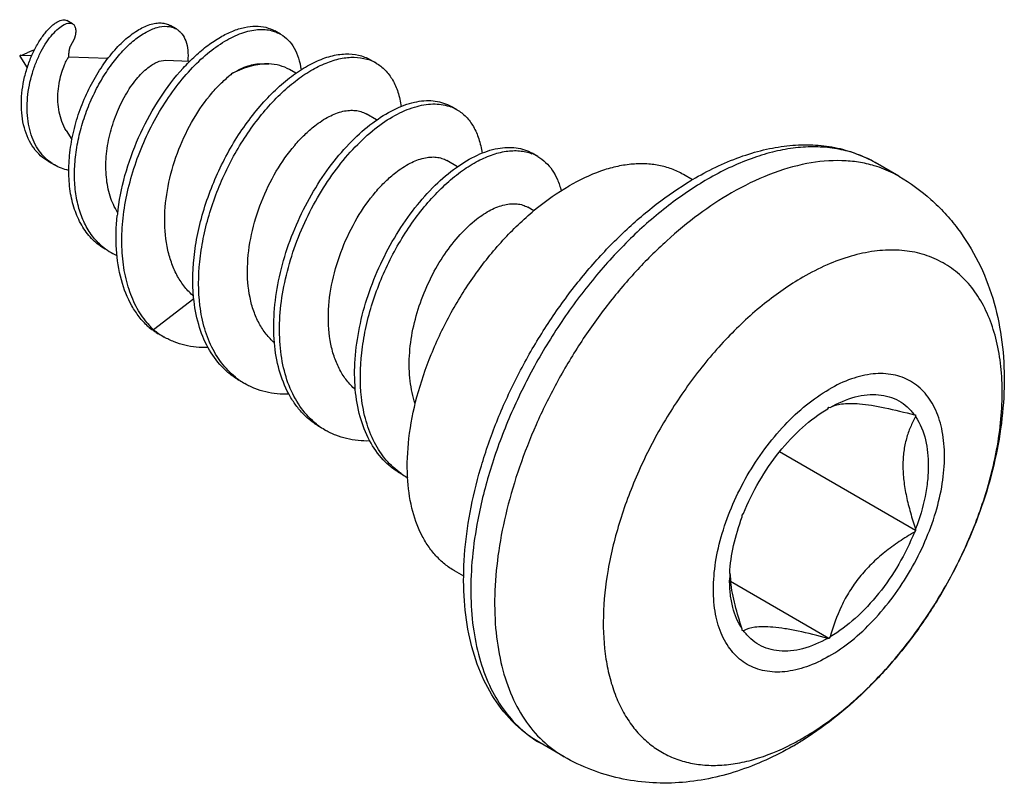
# Model space of a CAD drawing. Units: millimetres. Extents: x -210 to 210, y 0 to 297.
# Drawn here: x 58 to 70, y 203 to 212 of the extents above; entities that cross this region are included whole.
import ezdxf

# ---------------------------------------------------------------- set-up
doc = ezdxf.new("R2010")
doc.units = ezdxf.units.MM
doc.header["$LTSCALE"] = 19.36
doc.layers.add('COMPONENTI_DI_ASSIEME', color=7, linetype='CONTINUOUS')

msp = doc.modelspace()

# ---------------------------------------------------------------- linework, layer by layer
at = {"layer": 'COMPONENTI_DI_ASSIEME', "color": 7, "linetype": 'Continuous'}
for p, q in [((58.876, 212.171), (58.806, 212.212)), ((60.146, 212.108), (60.075, 212.149)), ((61.423, 212.043), (61.353, 212.084)), ((58.847, 211.892), (58.848, 211.893)), ((58.847, 211.891), (58.847, 211.892)), ((58.896, 211.985), (58.848, 211.894)), ((58.848, 211.894), (58.849, 211.898)), ((58.848, 211.893), (58.848, 211.894)), ((58.848, 211.894), (58.848, 211.894)), ((58.23, 211.774), (58.32, 211.631)), ((58.238, 211.789), (58.377, 211.784)), ((58.253, 211.788), (58.318, 211.815)), ((58.376, 211.839), (58.318, 211.815)), ((58.829, 211.77), (58.83, 211.775)), ((58.829, 211.767), (58.829, 211.77)), ((58.83, 211.788), (58.831, 211.792)), ((58.83, 211.784), (58.83, 211.788)), ((58.83, 211.779), (58.83, 211.784)), ((58.83, 211.775), (58.83, 211.779)), ((58.831, 211.8), (58.832, 211.804)), ((58.831, 211.796), (58.831, 211.8)), ((58.831, 211.792), (58.831, 211.796)), ((58.832, 211.812), (58.833, 211.816)), ((58.832, 211.808), (58.832, 211.812)), ((58.832, 211.804), (58.832, 211.808)), ((58.833, 211.82), (58.834, 211.823)), ((58.833, 211.816), (58.833, 211.82)), ((58.834, 211.83), (58.835, 211.833)), ((58.834, 211.827), (58.834, 211.83)), ((58.834, 211.823), (58.834, 211.827)), ((58.835, 211.837), (58.836, 211.84)), ((58.835, 211.833), (58.835, 211.837)), ((58.836, 211.843), (58.837, 211.846)), ((58.836, 211.84), (58.836, 211.843)), ((58.837, 211.849), (58.838, 211.852)), ((58.837, 211.846), (58.837, 211.849)), ((58.838, 211.854), (58.839, 211.857)), ((58.838, 211.852), (58.838, 211.854)), ((58.839, 211.86), (58.84, 211.862)), ((58.839, 211.857), (58.839, 211.86)), ((58.84, 211.864), (58.841, 211.867)), ((58.84, 211.862), (58.84, 211.864)), ((58.841, 211.869), (58.842, 211.871)), ((58.841, 211.867), (58.841, 211.869)), ((58.842, 211.873), (58.843, 211.875)), ((58.842, 211.871), (58.842, 211.873)), ((58.843, 211.877), (58.844, 211.879)), ((58.843, 211.875), (58.843, 211.877)), ((58.844, 211.881), (58.845, 211.882)), ((58.844, 211.879), (58.844, 211.881)), ((58.845, 211.885), (58.846, 211.887)), ((58.845, 211.884), (58.845, 211.885)), ((58.845, 211.882), (58.845, 211.884)), ((58.846, 211.888), (58.847, 211.889)), ((58.846, 211.887), (58.846, 211.888)), ((58.829, 211.767), (59.31, 211.75)), ((60.013, 211.725), (60.311, 211.714)), ((61.196, 211.683), (61.278, 211.68)), ((62.591, 211.691), (62.52, 211.731)), ((61.608, 211.565), (61.531, 211.61)), ((62.598, 210.994), (62.468, 211.069)), ((63.581, 211.119), (63.51, 211.16)), ((58.798, 210.866), (58.868, 210.755)), ((64.571, 210.548), (64.5, 210.588)), ((58.583, 210.485), (58.654, 210.444)), ((63.589, 210.422), (63.458, 210.497)), ((68.992, 210.305), (68.7, 210.473)), ((66.464, 210.263), (66.353, 210.327)), ((64.522, 209.883), (64.448, 209.926)), ((59.797, 208.469), (59.867, 208.429)), ((68.12, 207.461), (68.135, 207.479)), ((68.135, 207.479), (68.15, 207.478)), ((69.181, 207.386), (69.195, 207.385)), ((69.195, 207.385), (69.195, 207.365)), ((69.195, 205.97), (67.529, 206.933)), ((67.074, 206.16), (67.089, 206.178)), ((67.074, 206.14), (67.074, 206.16)), ((69.195, 205.99), (69.195, 205.97)), ((69.195, 205.97), (69.181, 205.952)), ((63.665, 205.413), (63.553, 205.477)), ((68.135, 204.651), (66.931, 205.346)), ((67.074, 204.746), (67.074, 204.766)), ((67.089, 204.744), (67.074, 204.746)), ((68.15, 204.669), (68.135, 204.651)), ((68.135, 204.651), (68.12, 204.652)), ((64.892, 203.203), (64.6, 203.372))]:
    msp.add_line(p, q, dxfattribs=at)
at = {"layer": 'COMPONENTI_DI_ASSIEME', "color": 9, "linetype": 'Continuous'}
msp.add_line((59.867, 208.429), (60.361, 208.812), dxfattribs=at)
at = {"layer": 'COMPONENTI_DI_ASSIEME', "color": 7, "linetype": 'Continuous'}
for points in [[(58.847, 211.889), (58.847, 211.89), (58.847, 211.891)], [(58.388, 211.844), (58.382, 211.842), (58.376, 211.839)], [(58.41, 211.853), (58.41, 211.853), (58.41, 211.853), (58.409, 211.853), (58.402, 211.85), (58.388, 211.844)]]:
    msp.add_lwpolyline(points, dxfattribs=at)
for centre, radius, start, end in [((62.33, 211.232), 0.528, 69.0943, 73.7456), ((62.336, 211.249), 0.51, 60.0232, 69.0951), ((61.618, 210.523), 1.304, 126.9326, 129.401), ((63.325, 210.676), 0.511, 60.0317, 69.0687), ((64.316, 210.106), 0.51, 60.0215, 69.0855), ((62.18, 209.53), 2.773, 172.3232, 173.9224), ((59.719, 210.017), 0.744, 229.7811, 246.1857), ((60.563, 209.164), 1.012, 220.0329, 223.9766), ((60.396, 209.193), 0.939, 230.3719, 235.3395), ((60.544, 209.145), 0.985, 223.9781, 226.6556), ((60.391, 209.186), 0.931, 235.3457, 238.1848), ((60.467, 209.152), 0.94, 230.3723, 234.9867), ((60.39, 209.184), 0.929, 238.1858, 239.9967), ((60.462, 209.145), 0.931, 234.9914, 239.9934), ((61.45, 208.571), 0.927, 234.9737, 239.9977), ((62.445, 208.007), 0.937, 231.5647, 234.9767), ((62.441, 208.001), 0.929, 234.9787, 239.996), ((63.429, 207.427), 0.927, 234.9818, 240.0003), ((63.429, 207.426), 0.926, 240.0046, 240.8523), ((68.599, 205.363), 1.68, 177.1213, 179.9894), ((68.641, 205.558), 1.722, 183.6748, 186.4601), ((68.766, 205.572), 1.849, 186.4451, 186.9365), ((65.668, 206.835), 4.045, 300.0124, 302.2145)]:
    msp.add_arc(centre, radius, start, end, dxfattribs=at)
at = {"layer": 'COMPONENTI_DI_ASSIEME', "color": 9, "linetype": 'Continuous'}
for centre, radius, start, end in [((68.015, 209.288), 1.369, 60.0007, 64.6824), ((65.592, 204.412), 1.396, 226.4047, 239.9185), ((66.264, 206.112), 3.097, 297.1565, 300.0283)]:
    msp.add_arc(centre, radius, start, end, dxfattribs=at)
at = {"layer": 'COMPONENTI_DI_ASSIEME', "color": 7, "linetype": 'Continuous'}
for points, knots in [([(58.583, 210.485), (58.547, 210.505), (58.48, 210.555), (58.395, 210.651), (58.329, 210.767), (58.281, 210.9), (58.254, 211.046), (58.243, 211.256), (58.271, 211.47), (58.332, 211.676), (58.39, 211.819), (58.459, 211.948), (58.534, 212.055), (58.6, 212.128), (58.653, 212.172), (58.689, 212.196), (58.723, 212.212), (58.754, 212.221), (58.782, 212.221), (58.799, 212.216), (58.806, 212.212)], [0, 0, 0, 0, 0.059229, 0.120174, 0.184092, 0.251747, 0.323311, 0.398374, 0.554529, 0.632711, 0.708269, 0.779027, 0.842794, 0.897554, 0.921069, 0.941823, 0.959802, 0.97515, 0.988278, 1, 1, 1, 1]), ([(58.545, 210.525), (58.517, 210.553), (58.464, 210.614), (58.402, 210.722), (58.357, 210.845), (58.318, 211.028), (58.315, 211.274), (58.364, 211.519), (58.43, 211.706), (58.489, 211.834), (58.556, 211.947), (58.626, 212.041), (58.697, 212.112), (58.756, 212.155), (58.8, 212.174), (58.829, 212.18), (58.855, 212.18), (58.87, 212.175), (58.876, 212.171)], [0, 0, 0, 0, 0.060898, 0.124589, 0.191734, 0.262521, 0.413168, 0.569656, 0.646483, 0.719914, 0.788044, 0.849014, 0.901168, 0.943319, 0.960581, 0.975455, 0.988348, 1, 1, 1, 1]), ([(59.276, 209.413), (59.221, 209.445), (59.117, 209.524), (58.993, 209.683), (58.901, 209.876), (58.845, 210.097), (58.824, 210.34), (58.838, 210.598), (58.885, 210.861), (58.964, 211.123), (59.071, 211.372), (59.18, 211.566), (59.277, 211.708), (59.352, 211.804), (59.429, 211.892), (59.531, 211.991), (59.657, 212.089), (59.791, 212.155), (59.891, 212.18), (59.959, 212.184), (60.021, 212.174), (60.058, 212.159), (60.075, 212.149)], [0, 0, 0, 0, 0.054169, 0.110452, 0.170445, 0.235041, 0.304366, 0.377868, 0.454431, 0.532509, 0.61025, 0.685627, 0.721799, 0.756616, 0.789844, 0.821272, 0.877984, 0.925933, 0.946752, 0.965721, 0.983264, 1, 1, 1, 1]), ([(58.876, 212.171), (58.881, 212.168), (58.891, 212.161), (58.906, 212.139), (58.914, 212.111), (58.915, 212.084), (58.914, 212.066), (58.912, 212.051), (58.91, 212.035), (58.907, 212.022), (58.904, 212.011), (58.902, 212.004), (58.9, 211.999), (58.899, 211.994), (58.898, 211.99), (58.896, 211.987), (58.896, 211.985)], [0, 0, 0, 0, 0.086438, 0.177332, 0.389152, 0.51687, 0.586819, 0.660943, 0.739303, 0.821924, 0.864836, 0.908808, 0.931206, 0.953863, 0.976733, 1, 1, 1, 1]), ([(59.239, 209.448), (59.194, 209.486), (59.112, 209.573), (59.016, 209.732), (58.948, 209.916), (58.907, 210.121), (58.895, 210.342), (58.911, 210.573), (58.954, 210.809), (59.023, 211.044), (59.113, 211.27), (59.223, 211.482), (59.349, 211.674), (59.484, 211.838), (59.625, 211.971), (59.746, 212.056), (59.841, 212.103), (59.926, 212.133), (59.991, 212.143), (60.032, 212.14)], [0, 0, 0, 0, 0.053308, 0.109323, 0.169, 0.232767, 0.300542, 0.371788, 0.445602, 0.520784, 0.595923, 0.669472, 0.739837, 0.805473, 0.865004, 0.917389, 0.940761, 0.96225, 1, 1, 1, 1]), ([(59.432, 209.9), (59.453, 210.06), (59.524, 210.38), (59.699, 210.838), (59.933, 211.261), (60.168, 211.571), (60.373, 211.778), (60.526, 211.906), (60.679, 212.009), (60.83, 212.084), (60.976, 212.131), (61.114, 212.148), (61.242, 212.134), (61.318, 212.103), (61.353, 212.084)], [0, 0, 0, 0, 0.149718, 0.303384, 0.454816, 0.597508, 0.663728, 0.725634, 0.782752, 0.83482, 0.881869, 0.924339, 0.963197, 1, 1, 1, 1]), ([(60.032, 212.14), (60.053, 212.139), (60.092, 212.133), (60.129, 212.118), (60.146, 212.108)], [0, 0, 0, 0, 0.511545, 1, 1, 1, 1]), ([(59.788, 208.513), (59.736, 208.574), (59.644, 208.714), (59.548, 208.955), (59.49, 209.228), (59.472, 209.525), (59.494, 209.838), (59.553, 210.161), (59.649, 210.484), (59.777, 210.799), (59.934, 211.097), (60.114, 211.369), (60.31, 211.608), (60.517, 211.806), (60.728, 211.959), (60.906, 212.046), (61.044, 212.087), (61.139, 212.102), (61.23, 212.103), (61.288, 212.094), (61.315, 212.087)], [0, 0, 0, 0, 0.05321, 0.110126, 0.17137, 0.237005, 0.306609, 0.379368, 0.454167, 0.529671, 0.604413, 0.67687, 0.745561, 0.809146, 0.86656, 0.917197, 0.940017, 0.961276, 0.981173, 1, 1, 1, 1]), ([(60.146, 212.108), (60.159, 212.1), (60.184, 212.083), (60.227, 212.037), (60.268, 211.958), (60.291, 211.843), (60.29, 211.76), (60.286, 211.715)], [0, 0, 0, 0, 0.101907, 0.206415, 0.432523, 0.694576, 1, 1, 1, 1]), ([(61.315, 212.087), (61.325, 212.084), (61.362, 212.073), (61.398, 212.057), (61.423, 212.043)], [0, 0, 0, 0, 0.253392, 1, 1, 1, 1]), ([(61.423, 212.043), (61.457, 212.023), (61.52, 211.974), (61.594, 211.873), (61.647, 211.749), (61.666, 211.656), (61.673, 211.608)], [0, 0, 0, 0, 0.223505, 0.458654, 0.7153, 1, 1, 1, 1]), ([(58.235, 211.788), (58.233, 211.786), (58.23, 211.782), (58.229, 211.776), (58.23, 211.774)], [0, 0, 0, 0, 0.541389, 1, 1, 1, 1]), ([(58.238, 211.789), (58.237, 211.789), (58.236, 211.788), (58.236, 211.788), (58.235, 211.788)], [0, 0, 0, 0, 0.725243, 1, 1, 1, 1]), ([(60.358, 208.821), (60.34, 209.008), (60.351, 209.298), (60.421, 209.682), (60.533, 210.078), (60.696, 210.459), (60.903, 210.811), (61.075, 211.052), (61.258, 211.266), (61.45, 211.449), (61.646, 211.598), (61.84, 211.708), (62.029, 211.779), (62.209, 211.809), (62.376, 211.796), (62.476, 211.757), (62.52, 211.731)], [0, 0, 0, 0, 0.13685, 0.209886, 0.284843, 0.436341, 0.510853, 0.583046, 0.651904, 0.716532, 0.776218, 0.830503, 0.879294, 0.92299, 0.962637, 1, 1, 1, 1]), ([(58.798, 210.866), (58.756, 210.934), (58.713, 211.053), (58.694, 211.217), (58.697, 211.345), (58.714, 211.466), (58.741, 211.574), (58.772, 211.661), (58.796, 211.711), (58.807, 211.731)], [0, 0, 0, 0, 0.267399, 0.409552, 0.552482, 0.690513, 0.816521, 0.922435, 1, 1, 1, 1]), ([(58.807, 211.731), (58.81, 211.736), (58.814, 211.744), (58.82, 211.753), (58.823, 211.758), (58.825, 211.762), (58.828, 211.765), (58.829, 211.766), (58.829, 211.767), (58.829, 211.767)], [0, 0, 0, 0, 0.425698, 0.596478, 0.738067, 0.849789, 0.931027, 0.981229, 1, 1, 1, 1]), ([(59.798, 211.633), (59.817, 211.648), (59.853, 211.674), (59.923, 211.711), (59.978, 211.726), (60.013, 211.725)], [0, 0, 0, 0, 0.300834, 0.567467, 1, 1, 1, 1]), ([(60.435, 208.725), (60.413, 208.902), (60.415, 209.179), (60.472, 209.546), (60.567, 209.928), (60.747, 210.39), (60.996, 210.814), (61.228, 211.113), (61.409, 211.306), (61.596, 211.469), (61.784, 211.599), (61.97, 211.693), (62.15, 211.75), (62.32, 211.769), (62.428, 211.753), (62.477, 211.739)], [0, 0, 0, 0, 0.132298, 0.203055, 0.275899, 0.424182, 0.569599, 0.638847, 0.704549, 0.765959, 0.822511, 0.8739, 0.920167, 0.96183, 1, 1, 1, 1]), ([(60.834, 211.565), (60.865, 211.584), (60.927, 211.619), (61.045, 211.668), (61.138, 211.685), (61.196, 211.683)], [0, 0, 0, 0, 0.285286, 0.5466, 1, 1, 1, 1]), ([(61.278, 211.68), (61.206, 211.682), (61.051, 211.661), (60.907, 211.603), (60.834, 211.565)], [0, 0, 0, 0, 0.468778, 1, 1, 1, 1]), ([(61.531, 211.61), (61.494, 211.631), (61.411, 211.666), (61.323, 211.678), (61.278, 211.68)], [0, 0, 0, 0, 0.489704, 1, 1, 1, 1]), ([(62.591, 211.691), (62.632, 211.667), (62.709, 211.606), (62.8, 211.483), (62.865, 211.331), (62.889, 211.219), (62.898, 211.159)], [0, 0, 0, 0, 0.223698, 0.459203, 0.715954, 1, 1, 1, 1]), ([(59.427, 209.862), (59.388, 209.924), (59.326, 210.064), (59.282, 210.298), (59.282, 210.552), (59.325, 210.813), (59.405, 211.065), (59.515, 211.295), (59.627, 211.461), (59.724, 211.569), (59.773, 211.613), (59.798, 211.633)], [0, 0, 0, 0, 0.11234, 0.234745, 0.366362, 0.503963, 0.642502, 0.775744, 0.896957, 0.951126, 1, 1, 1, 1]), ([(60.358, 208.839), (60.319, 208.872), (60.246, 208.947), (60.157, 209.081), (60.088, 209.234), (60.02, 209.465), (59.991, 209.787), (60.035, 210.188), (60.148, 210.589), (60.32, 210.961), (60.502, 211.235), (60.664, 211.418), (60.748, 211.495), (60.79, 211.53)], [0, 0, 0, 0, 0.050965, 0.10386, 0.159333, 0.217771, 0.343386, 0.478741, 0.618779, 0.756889, 0.886031, 0.945275, 1, 1, 1, 1]), ([(61.905, 207.237), (61.866, 207.26), (61.789, 207.312), (61.686, 207.407), (61.596, 207.517), (61.49, 207.689), (61.393, 207.94), (61.336, 208.278), (61.336, 208.647), (61.391, 209.034), (61.497, 209.425), (61.65, 209.807), (61.843, 210.165), (62.066, 210.489), (62.312, 210.765), (62.568, 210.984), (62.791, 211.118), (62.965, 211.188), (63.087, 211.22), (63.204, 211.234), (63.315, 211.229), (63.418, 211.205), (63.481, 211.177), (63.51, 211.16)], [0, 0, 0, 0, 0.025813, 0.051968, 0.078779, 0.106515, 0.165421, 0.22966, 0.29912, 0.372936, 0.449698, 0.527646, 0.604832, 0.679282, 0.749147, 0.812871, 0.8694, 0.894885, 0.918563, 0.940595, 0.961245, 0.980889, 1, 1, 1, 1]), ([(61.863, 207.273), (61.794, 207.328), (61.667, 207.462), (61.528, 207.712), (61.44, 208.006), (61.402, 208.335), (61.415, 208.689), (61.476, 209.056), (61.583, 209.425), (61.731, 209.785), (61.914, 210.123), (62.124, 210.429), (62.354, 210.694), (62.596, 210.91), (62.84, 211.069), (63.046, 211.154), (63.202, 211.186), (63.311, 211.193), (63.413, 211.183), (63.478, 211.165), (63.508, 211.154)], [0, 0, 0, 0, 0.051947, 0.107198, 0.167039, 0.231895, 0.301447, 0.374797, 0.450638, 0.527392, 0.603344, 0.676762, 0.746016, 0.80971, 0.866842, 0.917012, 0.939646, 0.96083, 0.980829, 1, 1, 1, 1]), ([(61.842, 210.923), (61.897, 210.966), (62.005, 211.038), (62.152, 211.097), (62.262, 211.114), (62.337, 211.113), (62.406, 211.099), (62.448, 211.08), (62.468, 211.069)], [0, 0, 0, 0, 0.308451, 0.572599, 0.689624, 0.798285, 0.900782, 1, 1, 1, 1]), ([(63.581, 211.119), (63.622, 211.096), (63.699, 211.035), (63.79, 210.912), (63.855, 210.76), (63.879, 210.648), (63.888, 210.589)], [0, 0, 0, 0, 0.223741, 0.459263, 0.716, 1, 1, 1, 1]), ([(61.347, 208.268), (61.31, 208.3), (61.24, 208.374), (61.155, 208.506), (61.089, 208.656), (61.027, 208.885), (61.005, 209.203), (61.056, 209.6), (61.177, 209.996), (61.356, 210.364), (61.545, 210.634), (61.712, 210.813), (61.798, 210.889), (61.842, 210.923)], [0, 0, 0, 0, 0.049953, 0.101948, 0.156679, 0.214528, 0.339442, 0.474678, 0.615098, 0.754027, 0.884389, 0.944402, 1, 1, 1, 1]), ([(66.5, 210.285), (66.685, 210.392), (66.971, 210.527), (67.366, 210.641), (67.653, 210.688), (67.934, 210.696), (68.205, 210.665), (68.463, 210.593), (68.624, 210.517), (68.7, 210.473)], [0, 0, 0, 0, 0.277482, 0.407707, 0.532801, 0.653544, 0.770934, 0.886009, 1, 1, 1, 1]), ([(62.895, 206.665), (62.856, 206.688), (62.779, 206.74), (62.64, 206.868), (62.497, 207.073), (62.383, 207.369), (62.326, 207.707), (62.326, 208.075), (62.381, 208.462), (62.487, 208.853), (62.64, 209.235), (62.833, 209.594), (63.056, 209.917), (63.302, 210.193), (63.558, 210.413), (63.816, 210.568), (64.032, 210.643), (64.194, 210.662), (64.305, 210.657), (64.408, 210.634), (64.471, 210.605), (64.5, 210.588)], [0, 0, 0, 0, 0.025819, 0.051979, 0.106419, 0.165338, 0.22959, 0.299065, 0.372897, 0.449675, 0.527639, 0.604842, 0.679307, 0.749187, 0.812924, 0.869466, 0.918546, 0.940582, 0.961237, 0.980885, 1, 1, 1, 1]), ([(62.413, 207.601), (62.392, 207.781), (62.397, 208.062), (62.458, 208.436), (62.559, 208.823), (62.747, 209.288), (63.004, 209.713), (63.243, 210.009), (63.427, 210.2), (63.617, 210.358), (63.808, 210.482), (63.995, 210.568), (64.175, 210.616), (64.345, 210.624), (64.45, 210.601), (64.498, 210.582)], [0, 0, 0, 0, 0.133865, 0.205413, 0.278996, 0.42843, 0.574311, 0.643466, 0.708841, 0.769696, 0.825497, 0.876, 0.921356, 0.962247, 1, 1, 1, 1]), ([(58.654, 210.444), (58.644, 210.45), (58.605, 210.473), (58.57, 210.502), (58.545, 210.525)], [0, 0, 0, 0, 0.248642, 1, 1, 1, 1]), ([(58.829, 210.378), (58.798, 210.385), (58.738, 210.402), (58.681, 210.428), (58.654, 210.444)], [0, 0, 0, 0, 0.503165, 1, 1, 1, 1]), ([(62.832, 210.352), (62.887, 210.395), (62.995, 210.467), (63.142, 210.525), (63.252, 210.542), (63.327, 210.542), (63.396, 210.527), (63.438, 210.509), (63.458, 210.497)], [0, 0, 0, 0, 0.308451, 0.572599, 0.689624, 0.798285, 0.900782, 1, 1, 1, 1]), ([(64.571, 210.548), (64.605, 210.528), (64.671, 210.478), (64.752, 210.382), (64.816, 210.263), (64.845, 210.175), (64.856, 210.128)], [0, 0, 0, 0, 0.229861, 0.468506, 0.723404, 1, 1, 1, 1]), ([(66.353, 210.327), (66.307, 210.354), (66.209, 210.399), (66.052, 210.443), (65.884, 210.462), (65.707, 210.455), (65.523, 210.425), (65.264, 210.349), (65.076, 210.259), (64.953, 210.188)], [0, 0, 0, 0, 0.108048, 0.218132, 0.332107, 0.451508, 0.577459, 0.71072, 1, 1, 1, 1]), ([(62.336, 207.698), (62.298, 207.73), (62.228, 207.805), (62.144, 207.936), (62.078, 208.087), (62.017, 208.315), (61.995, 208.634), (62.046, 209.03), (62.168, 209.426), (62.347, 209.793), (62.535, 210.062), (62.702, 210.242), (62.788, 210.318), (62.832, 210.352)], [0, 0, 0, 0, 0.049967, 0.101985, 0.156744, 0.214621, 0.339574, 0.474818, 0.615216, 0.754104, 0.884421, 0.944416, 1, 1, 1, 1]), ([(64.6, 203.372), (64.544, 203.404), (64.435, 203.476), (64.235, 203.648), (64.021, 203.912), (63.834, 204.288), (63.713, 204.714), (63.657, 205.18), (63.665, 205.678), (63.734, 206.2), (63.863, 206.736), (64.048, 207.275), (64.286, 207.808), (64.572, 208.323), (64.899, 208.81), (65.261, 209.258), (65.651, 209.66), (66.062, 210.006), (66.353, 210.2), (66.5, 210.285)], [0, 0, 0, 0, 0.023735, 0.047568, 0.096091, 0.14666, 0.200134, 0.257077, 0.317692, 0.381838, 0.449078, 0.51875, 0.590026, 0.661983, 0.733654, 0.804091, 0.872419, 0.937902, 1, 1, 1, 1]), ([(68.992, 210.305), (69.131, 210.224), (69.328, 210.082), (69.557, 209.856), (69.763, 209.609), (69.975, 209.266), (70.152, 208.815), (70.256, 208.338), (70.291, 207.844), (70.262, 207.34), (70.175, 206.831), (70.033, 206.323), (69.839, 205.823), (69.598, 205.338), (69.314, 204.876), (68.991, 204.445), (68.52, 203.927), (68.114, 203.595), (67.825, 203.412)], [0, 0, 0, 0, 0.059031, 0.088549, 0.118038, 0.176867, 0.235779, 0.295145, 0.35542, 0.416999, 0.480086, 0.544633, 0.610354, 0.676772, 0.743304, 0.80935, 0.874382, 1, 1, 1, 1]), ([(62.977, 206.624), (62.968, 206.782), (62.983, 207.114), (63.083, 207.62), (63.258, 208.136), (63.502, 208.643), (63.804, 209.121), (64.153, 209.549), (64.534, 209.911), (64.812, 210.107), (64.953, 210.188)], [0, 0, 0, 0, 0.111794, 0.233559, 0.362753, 0.496118, 0.630027, 0.760811, 0.885062, 1, 1, 1, 1]), ([(63.821, 209.78), (63.877, 209.823), (63.985, 209.895), (64.132, 209.954), (64.242, 209.971), (64.317, 209.97), (64.386, 209.956), (64.428, 209.937), (64.448, 209.926)], [0, 0, 0, 0, 0.308457, 0.572595, 0.689627, 0.798284, 0.900783, 1, 1, 1, 1]), ([(59.797, 208.469), (59.759, 208.505), (59.688, 208.584), (59.566, 208.768), (59.457, 209.045), (59.4, 209.421), (59.408, 209.687), (59.423, 209.824)], [0, 0, 0, 0, 0.106977, 0.217795, 0.454588, 0.715587, 1, 1, 1, 1]), ([(63.07, 207.523), (63.04, 207.612), (62.998, 207.807), (62.992, 208.115), (63.036, 208.438), (63.127, 208.761), (63.258, 209.07), (63.422, 209.35), (63.608, 209.59), (63.749, 209.724), (63.821, 209.78)], [0, 0, 0, 0, 0.113566, 0.236716, 0.367451, 0.502439, 0.637545, 0.768306, 0.89037, 1, 1, 1, 1]), ([(60.915, 207.808), (60.876, 207.831), (60.801, 207.882), (60.664, 208.008), (60.521, 208.208), (60.407, 208.498), (60.369, 208.71), (60.358, 208.821)], [0, 0, 0, 0, 0.112709, 0.226867, 0.464201, 0.720653, 1, 1, 1, 1]), ([(60.917, 207.811), (60.851, 207.858), (60.728, 207.971), (60.585, 208.186), (60.484, 208.442), (60.447, 208.628), (60.435, 208.725)], [0, 0, 0, 0, 0.227772, 0.466919, 0.72336, 1, 1, 1, 1]), ([(60.533, 208.21), (60.438, 208.207), (60.296, 208.221), (60.118, 208.277), (60.035, 208.316), (59.996, 208.339)], [0, 0, 0, 0, 0.51129, 0.757171, 1, 1, 1, 1]), ([(61.524, 207.638), (61.429, 207.636), (61.286, 207.649), (61.108, 207.705), (61.025, 207.745), (60.986, 207.768)], [0, 0, 0, 0, 0.511366, 0.757258, 1, 1, 1, 1]), ([(62.897, 206.668), (62.83, 206.715), (62.705, 206.83), (62.561, 207.05), (62.46, 207.312), (62.424, 207.502), (62.413, 207.601)], [0, 0, 0, 0, 0.227315, 0.466265, 0.72287, 1, 1, 1, 1]), ([(68.15, 207.478), (68.246, 207.532), (68.396, 207.598), (68.6, 207.635), (68.741, 207.637), (68.872, 207.613), (68.992, 207.562), (69.097, 207.486), (69.155, 207.421), (69.181, 207.386)], [0, 0, 0, 0, 0.291992, 0.423072, 0.545388, 0.661051, 0.77302, 0.884848, 1, 1, 1, 1]), ([(67.089, 206.178), (67.143, 206.314), (67.271, 206.576), (67.514, 206.932), (67.796, 207.234), (68.01, 207.396), (68.12, 207.461)], [0, 0, 0, 0, 0.261121, 0.521951, 0.771408, 1, 1, 1, 1]), ([(68.15, 207.478), (68.192, 207.501), (68.273, 207.522), (68.395, 207.529), (68.518, 207.523), (68.662, 207.504), (68.886, 207.461), (69.061, 207.418), (69.181, 207.386)], [0, 0, 0, 0, 0.13717, 0.231744, 0.348533, 0.48763, 0.645721, 1, 1, 1, 1]), ([(69.195, 207.365), (69.172, 207.323), (69.129, 207.236), (69.079, 207.094), (69.047, 206.936), (69.036, 206.763), (69.048, 206.578), (69.081, 206.385), (69.131, 206.188), (69.173, 206.056), (69.195, 205.99)], [0, 0, 0, 0, 0.100105, 0.205465, 0.318075, 0.439552, 0.570128, 0.708437, 0.852375, 1, 1, 1, 1]), ([(69.195, 207.365), (69.311, 207.194), (69.363, 206.909), (69.344, 206.579), (69.303, 206.316), (69.245, 206.12), (69.195, 205.99)], [0, 0, 0, 0, 0.436765, 0.567682, 0.705963, 1, 1, 1, 1]), ([(62.515, 207.067), (62.419, 207.064), (62.276, 207.077), (62.098, 207.134), (62.015, 207.173), (61.976, 207.196)], [0, 0, 0, 0, 0.511391, 0.757277, 1, 1, 1, 1]), ([(63.553, 205.477), (63.51, 205.502), (63.429, 205.558), (63.32, 205.661), (63.224, 205.783), (63.113, 205.974), (63.015, 206.255), (62.983, 206.497), (62.977, 206.624)], [0, 0, 0, 0, 0.109872, 0.221516, 0.336568, 0.456416, 0.714105, 1, 1, 1, 1]), ([(66.921, 205.447), (66.926, 205.561), (66.961, 205.797), (67.031, 206.025), (67.074, 206.14)], [0, 0, 0, 0, 0.481272, 1, 1, 1, 1]), ([(69.181, 205.952), (69.118, 205.915), (68.994, 205.837), (68.816, 205.708), (68.653, 205.564), (68.507, 205.404), (68.384, 205.231), (68.254, 204.99), (68.185, 204.798), (68.15, 204.669)], [0, 0, 0, 0, 0.129441, 0.258981, 0.388027, 0.515694, 0.641028, 0.763473, 1, 1, 1, 1]), ([(69.181, 205.952), (69.127, 205.817), (68.999, 205.554), (68.755, 205.198), (68.473, 204.896), (68.259, 204.734), (68.15, 204.669)], [0, 0, 0, 0, 0.261121, 0.521951, 0.771408, 1, 1, 1, 1]), ([(67.074, 204.766), (67.02, 204.845), (66.962, 204.988), (66.925, 205.193), (66.919, 205.305), (66.919, 205.363)], [0, 0, 0, 0, 0.46321, 0.722119, 1, 1, 1, 1]), ([(67.074, 204.766), (67.041, 204.863), (66.982, 205.054), (66.943, 205.251), (66.931, 205.348)], [0, 0, 0, 0, 0.511886, 1, 1, 1, 1]), ([(68.12, 204.652), (68, 204.684), (67.825, 204.728), (67.601, 204.77), (67.457, 204.789), (67.334, 204.796), (67.212, 204.789), (67.131, 204.767), (67.089, 204.744)], [0, 0, 0, 0, 0.354279, 0.512371, 0.651468, 0.768256, 0.86283, 1, 1, 1, 1]), ([(68.12, 204.652), (68.023, 204.598), (67.874, 204.533), (67.67, 204.495), (67.529, 204.493), (67.397, 204.518), (67.278, 204.568), (67.173, 204.644), (67.115, 204.709), (67.089, 204.744)], [0, 0, 0, 0, 0.291992, 0.423072, 0.545388, 0.661051, 0.77302, 0.884848, 1, 1, 1, 1]), ([(67.692, 203.332), (67.477, 203.208), (67.137, 203.053), (66.661, 202.927), (66.298, 202.878), (65.932, 202.879), (65.57, 202.931), (65.218, 203.037), (64.997, 203.142), (64.892, 203.203)], [0, 0, 0, 0, 0.25326, 0.378104, 0.502393, 0.626544, 0.750852, 0.875321, 1, 1, 1, 1])]:
    msp.add_open_spline(points, degree=3, knots=knots, dxfattribs=at)
at = {"layer": 'COMPONENTI_DI_ASSIEME', "color": 9, "linetype": 'Continuous'}
for points, knots in [([(68.601, 210.525), (68.534, 210.556), (68.395, 210.609), (68.172, 210.656), (67.937, 210.671), (67.691, 210.653), (67.436, 210.604), (67.08, 210.493), (66.82, 210.368), (66.65, 210.27)], [0, 0, 0, 0, 0.107762, 0.218178, 0.332774, 0.452785, 0.579103, 0.712315, 1, 1, 1, 1]), ([(68.69, 210.434), (68.626, 210.453), (68.496, 210.482), (68.218, 210.507), (67.847, 210.472), (67.39, 210.335), (67.091, 210.188), (66.942, 210.102)], [0, 0, 0, 0, 0.108114, 0.219661, 0.456394, 0.715857, 1, 1, 1, 1]), ([(68.992, 210.305), (68.968, 210.318), (68.871, 210.37), (68.769, 210.411), (68.69, 210.434)], [0, 0, 0, 0, 0.248745, 1, 1, 1, 1]), ([(66.65, 210.27), (66.483, 210.174), (66.153, 209.949), (65.689, 209.543), (65.252, 209.066), (64.853, 208.531), (64.502, 207.953), (64.209, 207.347), (63.982, 206.73), (63.876, 206.311), (63.836, 206.103)], [0, 0, 0, 0, 0.111818, 0.231426, 0.357163, 0.486959, 0.618512, 0.749419, 0.877313, 1, 1, 1, 1]), ([(66.942, 210.102), (66.803, 210.022), (66.528, 209.839), (66.137, 209.516), (65.761, 209.141), (65.407, 208.72), (65.082, 208.263), (64.793, 207.776), (64.544, 207.27), (64.341, 206.755), (64.187, 206.239), (64.085, 205.733), (64.037, 205.247), (64.044, 204.788), (64.107, 204.366), (64.224, 203.988), (64.395, 203.662), (64.546, 203.479), (64.629, 203.4)], [0, 0, 0, 0, 0.061068, 0.125824, 0.193668, 0.263865, 0.335575, 0.4079, 0.479915, 0.550711, 0.619424, 0.685277, 0.747624, 0.805994, 0.860154, 0.910174, 0.956498, 1, 1, 1, 1]), ([(70.075, 206.49), (70.147, 206.736), (70.227, 207.107), (70.261, 207.595), (70.25, 207.933), (70.203, 208.247), (70.12, 208.531), (70.002, 208.782), (69.85, 208.996), (69.666, 209.168), (69.453, 209.296), (69.216, 209.377), (68.958, 209.41), (68.683, 209.395), (68.397, 209.332), (68.103, 209.224), (67.91, 209.126), (67.814, 209.07)], [0, 0, 0, 0, 0.159988, 0.234439, 0.304564, 0.370174, 0.431335, 0.488426, 0.542178, 0.593682, 0.644313, 0.695569, 0.74886, 0.805331, 0.86577, 0.930632, 1, 1, 1, 1]), ([(67.814, 209.07), (67.65, 208.975), (67.326, 208.749), (66.879, 208.334), (66.465, 207.843), (66.101, 207.295), (65.798, 206.709), (65.569, 206.106), (65.42, 205.509), (65.359, 204.938), (65.382, 204.488), (65.45, 204.163), (65.521, 203.944), (65.614, 203.747), (65.727, 203.573), (65.861, 203.423), (66.013, 203.3), (66.182, 203.205), (66.367, 203.138), (66.565, 203.101), (66.774, 203.094), (66.993, 203.116), (67.302, 203.186), (67.529, 203.28), (67.678, 203.356)], [0, 0, 0, 0, 0.06649, 0.138161, 0.213603, 0.291076, 0.36869, 0.444538, 0.516855, 0.584165, 0.645474, 0.673791, 0.700579, 0.725958, 0.750129, 0.773372, 0.796035, 0.818518, 0.841235, 0.864581, 0.888896, 0.91445, 0.94143, 1, 1, 1, 1]), ([(68.135, 204.432), (68.232, 204.488), (68.423, 204.622), (68.686, 204.868), (68.928, 205.159), (69.141, 205.484), (69.316, 205.831), (69.447, 206.186), (69.529, 206.537), (69.558, 206.871), (69.534, 207.176), (69.467, 207.402), (69.386, 207.555), (69.314, 207.652), (69.231, 207.734), (69.136, 207.8), (69.032, 207.849), (68.88, 207.891), (68.665, 207.897), (68.397, 207.832), (68.223, 207.749), (68.135, 207.698)], [0, 0, 0, 0, 0.066558, 0.13837, 0.213962, 0.291521, 0.36908, 0.444672, 0.516486, 0.583043, 0.643396, 0.697387, 0.722298, 0.746077, 0.769045, 0.791587, 0.81413, 0.837097, 0.885659, 0.939647, 1, 1, 1, 1]), ([(68.135, 204.432), (68.047, 204.381), (67.872, 204.298), (67.604, 204.234), (67.39, 204.239), (67.237, 204.282), (67.133, 204.33), (67.039, 204.396), (66.956, 204.478), (66.884, 204.575), (66.803, 204.728), (66.736, 204.955), (66.712, 205.259), (66.741, 205.593), (66.823, 205.944), (66.953, 206.3), (67.129, 206.646), (67.341, 206.971), (67.584, 207.262), (67.847, 207.508), (68.038, 207.642), (68.135, 207.698)], [0, 0, 0, 0, 0.060353, 0.114341, 0.162903, 0.18587, 0.208413, 0.230955, 0.253923, 0.277702, 0.302613, 0.356604, 0.416957, 0.483514, 0.555328, 0.63092, 0.708479, 0.786038, 0.86163, 0.933442, 1, 1, 1, 1]), ([(68.743, 204.179), (68.895, 204.339), (69.183, 204.684), (69.554, 205.251), (69.858, 205.855), (70.012, 206.277), (70.075, 206.49)], [0, 0, 0, 0, 0.246789, 0.500082, 0.753334, 1, 1, 1, 1]), ([(63.836, 206.103), (63.807, 205.951), (63.763, 205.651), (63.743, 205.211), (63.77, 204.798), (63.845, 204.419), (63.967, 204.081), (64.134, 203.788), (64.344, 203.547), (64.512, 203.423), (64.6, 203.372)], [0, 0, 0, 0, 0.154629, 0.300812, 0.437786, 0.565295, 0.683719, 0.794199, 0.898711, 1, 1, 1, 1]), ([(67.814, 203.431), (67.98, 203.527), (68.308, 203.756), (68.6, 204.029), (68.743, 204.179)], [0, 0, 0, 0, 0.481102, 1, 1, 1, 1])]:
    msp.add_open_spline(points, degree=3, knots=knots, dxfattribs=at)

doc.saveas('drawing.dxf')
